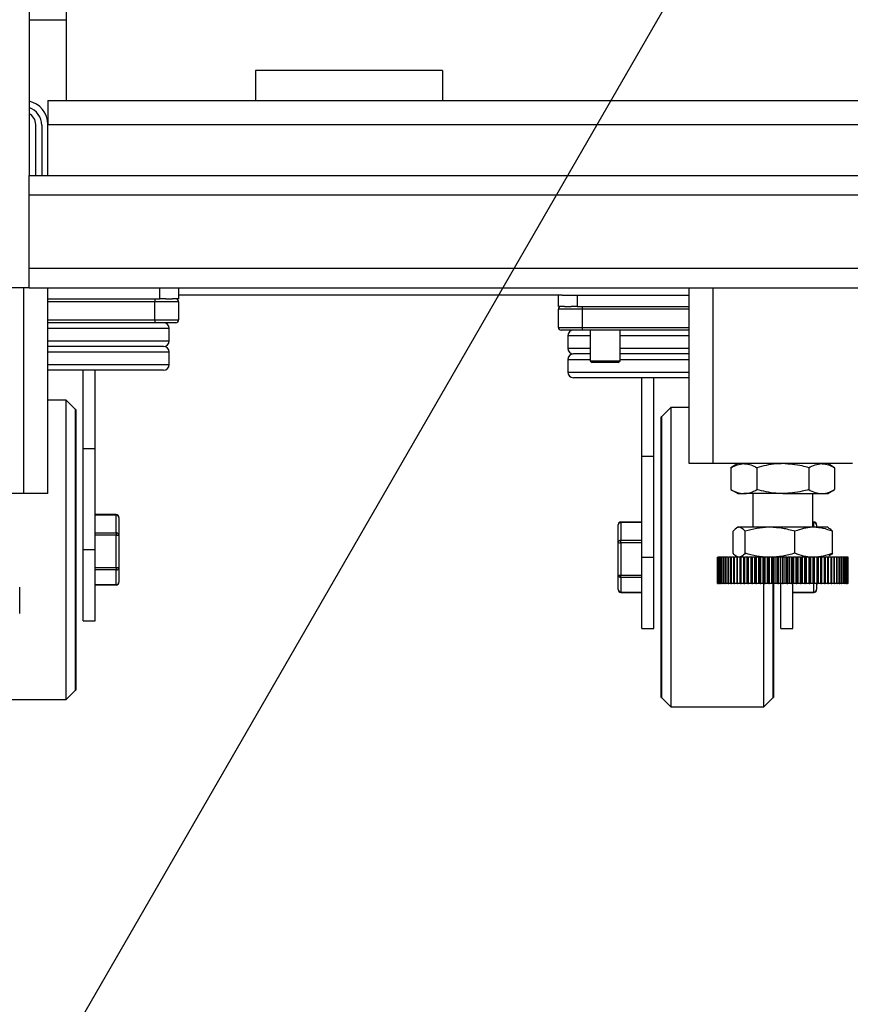
# Model space of a CAD drawing. Units: millimetres. Extents: x -2864 to -2316, y -4996 to -4596.
# Drawn here: x -2808 to -2793, y -4895 to -4878 of the extents above; entities that cross this region are included whole.
import ezdxf

# ---------------------------------------------------------------- set-up
doc = ezdxf.new("R2010")
doc.units = ezdxf.units.MM
doc.layers.add('BORDER', color=7, linetype='Continuous')
doc.styles.add('SLDTEXTSTYLE2', font='TXT', dxfattribs={"width": 0.75})
doc.dimstyles.new('SLDDIMSTYLE2', dxfattribs={"dimtxt": 3.5, "dimasz": 3.302, "dimexe": 0, "dimexo": 0.0625, "dimgap": 0.875, "dimtad": 0, "dimtih": 1, "dimtoh": 1, "dimlfac": 15, "dimrnd": 1e-09, "dimzin": 12, "dimdsep": 46, "dimtxsty": 'SLDTEXTSTYLE2', "dimsah": 1, "dimcen": 0, "dimadec": 0, "dimazin": 3, "dimtfac": 1, "dimtmove": 0, "dimatfit": 3, "dimfxl": 1, "dimfrac": 2, "dimtolj": 1, "dimtzin": 12, "dimarcsym": 0})

# ---------------------------------------------------------------- blocks, each defined once
blk = doc.blocks.new('*D139')
at = {"layer": 'BORDER', "color": 0, "lineweight": -2, "transparency": 16777216}
for p, q in [((-2806.95, -4895.901), (-2786.55, -4860.567)), ((-2812.949, -4895.901), (-2806.95, -4895.901))]:
    blk.add_line(p, q, dxfattribs=at)
at = {"layer": 'BORDER', "color": 0, "transparency": 16777216}
blk.add_solid([(-2787.027, -4860.292), (-2786.074, -4860.842), (-2784.899, -4857.708)], dxfattribs=at)
at = {"layer": 'Defpoints', "color": 0, "transparency": 16777216}
for p in [(-2784.899, -4857.708), (-2789.066, -4864.924)]:
    blk.add_point(p, dxfattribs=at)
at = {"layer": 'BORDER', "color": 0, "transparency": 16777216, "insert": (-2852.761, -4890.651), "char_height": 3.5, "attachment_point": 1, "style": 'SLDTEXTSTYLE2'}
blk.add_mtext('\\A1;DN50PN16 DIN2633\\Pgas connection', dxfattribs=at)

msp = doc.modelspace()

# ---------------------------------------------------------------- linework, layer by layer
at = {"color": 7, "linetype": 'Continuous', "lineweight": 25}
for p, q in [((-2807.6495, -4870.81766), (-2807.6495, -4880.4827)), ((-2806.98283, -4879.14936), (-2806.98283, -4870.81755)), ((-2800.28283, -4878.61603), (-2803.61616, -4878.61603)), ((-2803.61616, -4878.61603), (-2803.61616, -4879.14936)), ((-2800.28283, -4878.61603), (-2800.28283, -4879.14936)), ((-2807.31616, -4879.14936), (-2807.31616, -4879.57603)), ((-2807.31616, -4879.14936), (-2774.98283, -4879.14936)), ((-2807.5295, -4880.4827), (-2807.5295, -4879.57603)), ((-2807.42283, -4879.58936), (-2807.42283, -4880.4827)), ((-2807.31616, -4880.4827), (-2807.31616, -4879.57603)), ((-2807.31616, -4879.57603), (-2774.98283, -4879.57603)), ((-2807.6495, -4880.4827), (-2773.6495, -4880.4827)), ((-2807.6495, -4880.82936), (-2807.6495, -4880.4827)), ((-2807.6495, -4882.13603), (-2807.6495, -4880.82936)), ((-2807.6495, -4880.82936), (-2773.6495, -4880.82936)), ((-2807.6495, -4882.13603), (-2773.6495, -4882.13603)), ((-2807.6495, -4882.4827), (-2807.6495, -4882.13603)), ((-2807.6495, -4882.4827), (-2807.99616, -4882.4827)), ((-2807.74283, -4886.14936), (-2807.74283, -4882.4827)), ((-2807.6495, -4882.4827), (-2773.6495, -4882.4827)), ((-2807.31616, -4886.14936), (-2807.31616, -4882.4827)), ((-2805.31616, -4882.6827), (-2805.31616, -4882.4827)), ((-2804.98283, -4882.4827), (-2804.98283, -4882.6827)), ((-2795.88283, -4885.61603), (-2795.88283, -4882.4827)), ((-2807.31616, -4882.6827), (-2805.31616, -4882.6827)), ((-2805.40616, -4882.6827), (-2805.40616, -4882.7335)), ((-2804.98283, -4882.7335), (-2805.40616, -4882.7335)), ((-2805.40616, -4883.05523), (-2805.40616, -4882.7335)), ((-2805.20877, -4882.6827), (-2805.31616, -4882.6827)), ((-2805.20877, -4882.6827), (-2805.09023, -4882.6827)), ((-2804.98283, -4882.6827), (-2805.09023, -4882.6827)), ((-2798.1495, -4882.61603), (-2804.98283, -4882.61603)), ((-2804.98283, -4882.7335), (-2804.98283, -4883.05523)), ((-2798.21616, -4882.81603), (-2798.21616, -4882.61603)), ((-2798.1495, -4882.61603), (-2797.88283, -4882.61603)), ((-2797.88283, -4882.61603), (-2797.88283, -4882.81603)), ((-2797.88283, -4882.61603), (-2795.88283, -4882.61603)), ((-2798.10877, -4882.81603), (-2798.21616, -4882.81603)), ((-2797.79283, -4882.86683), (-2798.21616, -4882.86683)), ((-2798.21616, -4883.18856), (-2798.21616, -4882.86683)), ((-2798.10877, -4882.81603), (-2797.99023, -4882.81603)), ((-2797.88283, -4882.81603), (-2797.99023, -4882.81603)), ((-2797.88283, -4882.81603), (-2795.88283, -4882.81603)), ((-2797.79283, -4882.81603), (-2797.79283, -4882.86683)), ((-2797.79283, -4882.86683), (-2797.79283, -4883.18856)), ((-2805.40616, -4883.10603), (-2807.31616, -4883.10603)), ((-2805.40616, -4883.05523), (-2804.98283, -4883.05523)), ((-2805.40616, -4883.05523), (-2805.40616, -4883.10603)), ((-2805.03363, -4883.10603), (-2805.40616, -4883.10603)), ((-2805.1495, -4883.42776), (-2805.1495, -4883.20763)), ((-2798.21616, -4883.18856), (-2797.79283, -4883.18856)), ((-2797.79283, -4883.23936), (-2798.16536, -4883.23936)), ((-2797.79283, -4883.18856), (-2797.79283, -4883.23936)), ((-2795.88283, -4883.23936), (-2797.79283, -4883.23936)), ((-2797.6495, -4883.23936), (-2797.6495, -4883.7827)), ((-2797.11616, -4883.7827), (-2797.11616, -4883.23936)), ((-2798.0495, -4883.34096), (-2798.0495, -4883.5611)), ((-2805.2511, -4883.52936), (-2807.31616, -4883.52936)), ((-2805.1495, -4883.8511), (-2805.1495, -4883.63096)), ((-2798.0495, -4883.7643), (-2798.0495, -4883.98443)), ((-2797.6495, -4883.6627), (-2797.9479, -4883.6627)), ((-2797.6495, -4883.7827), (-2797.61616, -4883.81603)), ((-2797.6495, -4883.7827), (-2797.11616, -4883.7827)), ((-2797.1495, -4883.81603), (-2797.61616, -4883.81603)), ((-2797.1495, -4883.81603), (-2797.11616, -4883.7827)), ((-2795.88283, -4883.6627), (-2797.11616, -4883.6627)), ((-2805.2511, -4883.9527), (-2807.31616, -4883.9527)), ((-2806.68283, -4885.34936), (-2806.68283, -4883.9527)), ((-2806.47116, -4885.34936), (-2806.47116, -4883.9527)), ((-2795.88283, -4884.08603), (-2797.9479, -4884.08603)), ((-2796.72783, -4885.4827), (-2796.72783, -4884.08603)), ((-2796.51616, -4885.4827), (-2796.51616, -4884.08603)), ((-2806.9855, -4884.4827), (-2807.31616, -4884.4827)), ((-2806.81883, -4884.64936), (-2806.9855, -4884.4827)), ((-2806.9855, -4889.81603), (-2806.9855, -4884.4827)), ((-2806.81616, -4884.64936), (-2806.81883, -4884.64936)), ((-2806.81883, -4889.64936), (-2806.81883, -4884.64936)), ((-2806.81616, -4884.64936), (-2806.81616, -4889.64936)), ((-2796.2135, -4884.61603), (-2796.38016, -4884.7827)), ((-2795.88283, -4884.61603), (-2796.2135, -4884.61603)), ((-2796.2135, -4884.61603), (-2796.2135, -4889.94936)), ((-2796.38016, -4884.7827), (-2796.38283, -4884.7827)), ((-2796.38283, -4889.7827), (-2796.38283, -4884.7827)), ((-2796.38016, -4884.7827), (-2796.38016, -4889.7827)), ((-2806.47116, -4885.34936), (-2806.68283, -4885.34936)), ((-2806.68283, -4887.14936), (-2806.68283, -4885.34936)), ((-2806.47116, -4887.14936), (-2806.47116, -4885.34936)), ((-2796.72783, -4887.2827), (-2796.72783, -4885.4827)), ((-2796.72783, -4885.4827), (-2796.51616, -4885.4827)), ((-2796.51616, -4887.2827), (-2796.51616, -4885.4827)), ((-2795.45616, -4885.61603), (-2795.88283, -4885.61603)), ((-2792.97616, -4885.61603), (-2795.45616, -4885.61603)), ((-2795.01616, -4885.61603), (-2795.13992, -4885.68748)), ((-2795.13992, -4885.68748), (-2795.13992, -4886.07791)), ((-2794.67804, -4885.68748), (-2794.67804, -4886.07791)), ((-2793.75428, -4885.68748), (-2793.75428, -4886.07791)), ((-2793.2924, -4885.68748), (-2793.41616, -4885.61603)), ((-2793.2924, -4885.68748), (-2793.2924, -4886.07791)), ((-2795.13992, -4886.07791), (-2795.01616, -4886.14936)), ((-2793.41616, -4886.14936), (-2793.2924, -4886.07791)), ((-2807.74283, -4886.14936), (-2810.22283, -4886.14936)), ((-2807.31616, -4886.14936), (-2807.74283, -4886.14936)), ((-2795.01616, -4886.14936), (-2794.90898, -4886.14936)), ((-2794.21616, -4886.14936), (-2794.90898, -4886.14936)), ((-2794.7495, -4886.14936), (-2794.7495, -4886.74936)), ((-2794.21616, -4886.14936), (-2793.52334, -4886.14936)), ((-2793.68283, -4886.74936), (-2793.68283, -4886.14936)), ((-2793.52334, -4886.14936), (-2793.41616, -4886.14936)), ((-2806.09863, -4886.52307), (-2806.47116, -4886.52307)), ((-2806.09863, -4886.53133), (-2806.47116, -4886.53133)), ((-2806.09863, -4886.84622), (-2806.09863, -4886.53133)), ((-2806.04783, -4886.57387), (-2806.04783, -4886.88877)), ((-2797.15116, -4887.02211), (-2797.15116, -4886.70721)), ((-2796.72783, -4886.65641), (-2797.10036, -4886.65641)), ((-2797.10036, -4886.66466), (-2797.10036, -4886.97956)), ((-2796.72783, -4886.66466), (-2797.10036, -4886.66466)), ((-2795.01616, -4886.74936), (-2795.03875, -4886.7624)), ((-2794.9942, -4886.74936), (-2795.01616, -4886.74936)), ((-2794.44394, -4886.74936), (-2794.9942, -4886.74936)), ((-2793.66591, -4886.74936), (-2794.44394, -4886.74936)), ((-2793.6653, -4886.65641), (-2793.68283, -4886.65641)), ((-2793.41616, -4886.74936), (-2793.66591, -4886.74936)), ((-2793.6145, -4886.70721), (-2793.6145, -4886.74936)), ((-2793.39358, -4886.7624), (-2793.41616, -4886.74936)), ((-2806.47116, -4886.84622), (-2806.09863, -4886.84622)), ((-2806.09863, -4886.89154), (-2806.47116, -4886.89154)), ((-2806.09863, -4886.84622), (-2806.09863, -4886.89154)), ((-2806.09863, -4887.46702), (-2806.09863, -4886.89154)), ((-2806.04783, -4886.88877), (-2806.04783, -4887.46426)), ((-2797.10036, -4887.02487), (-2797.10036, -4886.97956)), ((-2797.10036, -4886.97956), (-2796.72783, -4886.97956)), ((-2795.10169, -4887.21124), (-2795.10169, -4886.82082)), ((-2794.88671, -4887.21124), (-2794.88671, -4886.82082)), ((-2794.00118, -4887.21124), (-2794.00118, -4886.82082)), ((-2793.33064, -4887.21124), (-2793.33064, -4886.82082)), ((-2806.47116, -4887.14936), (-2806.68283, -4887.14936)), ((-2806.68283, -4888.41603), (-2806.68283, -4887.14936)), ((-2806.47116, -4888.41603), (-2806.47116, -4887.14936)), ((-2797.15116, -4887.59759), (-2797.15116, -4887.02211)), ((-2796.72783, -4887.02487), (-2797.10036, -4887.02487)), ((-2797.10036, -4887.02487), (-2797.10036, -4887.60036)), ((-2796.72783, -4887.2827), (-2796.51616, -4887.2827)), ((-2796.72783, -4888.54936), (-2796.72783, -4887.2827)), ((-2796.51616, -4888.54936), (-2796.51616, -4887.2827)), ((-2795.38235, -4887.74936), (-2795.38235, -4887.2827)), ((-2795.38235, -4887.2827), (-2795.38184, -4887.2827)), ((-2795.38184, -4887.74936), (-2795.38184, -4887.2827)), ((-2795.37719, -4887.2827), (-2795.38184, -4887.2827)), ((-2795.37719, -4887.74936), (-2795.37719, -4887.2827)), ((-2795.37719, -4887.2827), (-2795.37564, -4887.2827)), ((-2795.37564, -4887.74936), (-2795.37564, -4887.2827)), ((-2795.36637, -4887.2827), (-2795.37564, -4887.2827)), ((-2795.36637, -4887.74936), (-2795.36637, -4887.2827)), ((-2795.36637, -4887.2827), (-2795.3638, -4887.2827)), ((-2795.3638, -4887.74936), (-2795.3638, -4887.2827)), ((-2795.34994, -4887.2827), (-2795.3638, -4887.2827)), ((-2795.34994, -4887.74936), (-2795.34994, -4887.2827)), ((-2795.34994, -4887.2827), (-2795.34637, -4887.2827)), ((-2795.34637, -4887.74936), (-2795.34637, -4887.2827)), ((-2795.32799, -4887.2827), (-2795.34637, -4887.2827)), ((-2795.32799, -4887.74936), (-2795.32799, -4887.2827)), ((-2795.32799, -4887.2827), (-2795.32342, -4887.2827)), ((-2795.32342, -4887.74936), (-2795.32342, -4887.2827)), ((-2795.30062, -4887.2827), (-2795.32342, -4887.2827)), ((-2795.30062, -4887.74936), (-2795.30062, -4887.2827)), ((-2795.30062, -4887.2827), (-2795.29509, -4887.2827)), ((-2795.29509, -4887.74936), (-2795.29509, -4887.2827)), ((-2795.26797, -4887.2827), (-2795.29509, -4887.2827)), ((-2795.26797, -4887.74936), (-2795.26797, -4887.2827)), ((-2795.26797, -4887.2827), (-2795.2615, -4887.2827)), ((-2795.2615, -4887.74936), (-2795.2615, -4887.2827)), ((-2795.2302, -4887.2827), (-2795.2615, -4887.2827)), ((-2795.2302, -4887.74936), (-2795.2302, -4887.2827)), ((-2795.2302, -4887.2827), (-2795.22281, -4887.2827)), ((-2795.22281, -4887.74936), (-2795.22281, -4887.2827)), ((-2795.18749, -4887.2827), (-2795.22281, -4887.2827)), ((-2795.18749, -4887.74936), (-2795.18749, -4887.2827)), ((-2795.18749, -4887.2827), (-2795.17923, -4887.2827)), ((-2795.17923, -4887.74936), (-2795.17923, -4887.2827)), ((-2795.14004, -4887.2827), (-2795.17923, -4887.2827)), ((-2795.14004, -4887.74936), (-2795.14004, -4887.2827)), ((-2795.14004, -4887.2827), (-2795.13094, -4887.2827)), ((-2795.13094, -4887.74936), (-2795.13094, -4887.2827)), ((-2795.08809, -4887.2827), (-2795.13094, -4887.2827)), ((-2795.08809, -4887.74936), (-2795.08809, -4887.2827)), ((-2795.08809, -4887.2827), (-2795.07821, -4887.2827)), ((-2795.07821, -4887.74936), (-2795.07821, -4887.2827)), ((-2795.0319, -4887.2827), (-2795.07821, -4887.2827)), ((-2795.03875, -4887.26966), (-2795.01616, -4887.2827)), ((-2795.0319, -4887.74936), (-2795.0319, -4887.2827)), ((-2795.0319, -4887.2827), (-2795.02127, -4887.2827)), ((-2795.02127, -4887.74936), (-2795.02127, -4887.2827)), ((-2794.97419, -4887.2827), (-2795.02127, -4887.2827)), ((-2794.97419, -4887.74936), (-2794.97419, -4887.2827)), ((-2794.97173, -4887.2827), (-2794.97419, -4887.2827)), ((-2794.97173, -4887.74936), (-2794.97173, -4887.2827)), ((-2794.97173, -4887.2827), (-2794.96041, -4887.2827)), ((-2794.96041, -4887.74936), (-2794.96041, -4887.2827)), ((-2794.91362, -4887.2827), (-2794.96041, -4887.2827)), ((-2794.91362, -4887.74936), (-2794.91362, -4887.2827)), ((-2794.90788, -4887.2827), (-2794.91362, -4887.2827)), ((-2794.90788, -4887.74936), (-2794.90788, -4887.2827)), ((-2794.90788, -4887.2827), (-2794.89592, -4887.2827)), ((-2794.89592, -4887.74936), (-2794.89592, -4887.2827)), ((-2794.84965, -4887.2827), (-2794.89592, -4887.2827)), ((-2794.84965, -4887.74936), (-2794.84965, -4887.2827)), ((-2794.84065, -4887.2827), (-2794.84965, -4887.2827)), ((-2794.84065, -4887.74936), (-2794.84065, -4887.2827)), ((-2794.84065, -4887.2827), (-2794.82813, -4887.2827)), ((-2794.82813, -4887.74936), (-2794.82813, -4887.2827)), ((-2794.78259, -4887.2827), (-2794.82813, -4887.2827)), ((-2794.78259, -4887.74936), (-2794.78259, -4887.2827)), ((-2794.77039, -4887.2827), (-2794.78259, -4887.2827)), ((-2794.77039, -4887.74936), (-2794.77039, -4887.2827)), ((-2794.77039, -4887.2827), (-2794.75735, -4887.2827)), ((-2794.75735, -4887.74936), (-2794.75735, -4887.2827)), ((-2794.71278, -4887.2827), (-2794.75735, -4887.2827)), ((-2794.71278, -4887.74936), (-2794.71278, -4887.2827)), ((-2794.69743, -4887.2827), (-2794.71278, -4887.2827)), ((-2794.69743, -4887.74936), (-2794.69743, -4887.2827)), ((-2794.69743, -4887.2827), (-2794.68393, -4887.2827)), ((-2794.68393, -4887.74936), (-2794.68393, -4887.2827)), ((-2794.64054, -4887.2827), (-2794.68393, -4887.2827)), ((-2794.64054, -4887.74936), (-2794.64054, -4887.2827)), ((-2794.62212, -4887.2827), (-2794.64054, -4887.2827)), ((-2794.62212, -4887.74936), (-2794.62212, -4887.2827)), ((-2794.62212, -4887.2827), (-2794.60824, -4887.2827)), ((-2794.60824, -4887.74936), (-2794.60824, -4887.2827)), ((-2794.56624, -4887.2827), (-2794.60824, -4887.2827)), ((-2794.56624, -4887.74936), (-2794.56624, -4887.2827)), ((-2794.54484, -4887.2827), (-2794.56624, -4887.2827)), ((-2794.54484, -4887.74936), (-2794.54484, -4887.2827)), ((-2794.54484, -4887.2827), (-2794.53063, -4887.2827)), ((-2794.53063, -4887.74936), (-2794.53063, -4887.2827)), ((-2794.49023, -4887.2827), (-2794.53063, -4887.2827)), ((-2794.49023, -4887.74936), (-2794.49023, -4887.2827)), ((-2794.46595, -4887.2827), (-2794.49023, -4887.2827)), ((-2794.46595, -4887.74936), (-2794.46595, -4887.2827)), ((-2794.46595, -4887.2827), (-2794.4515, -4887.2827)), ((-2794.4515, -4887.74936), (-2794.4515, -4887.2827)), ((-2794.41288, -4887.2827), (-2794.4515, -4887.2827)), ((-2794.41288, -4887.74936), (-2794.41288, -4887.2827)), ((-2794.38584, -4887.2827), (-2794.41288, -4887.2827)), ((-2794.38584, -4887.74936), (-2794.38584, -4887.2827)), ((-2794.38584, -4887.2827), (-2794.37121, -4887.2827)), ((-2794.37121, -4887.74936), (-2794.37121, -4887.2827)), ((-2794.33458, -4887.2827), (-2794.37121, -4887.2827)), ((-2794.33458, -4887.74936), (-2794.33458, -4887.2827)), ((-2794.30491, -4887.2827), (-2794.33458, -4887.2827)), ((-2794.30491, -4887.74936), (-2794.30491, -4887.2827)), ((-2794.30491, -4887.2827), (-2794.29018, -4887.2827)), ((-2794.29018, -4887.74936), (-2794.29018, -4887.2827)), ((-2794.2557, -4887.2827), (-2794.29018, -4887.2827)), ((-2794.2557, -4887.74936), (-2794.2557, -4887.2827)), ((-2794.22355, -4887.2827), (-2794.2557, -4887.2827)), ((-2794.22355, -4887.74936), (-2794.22355, -4887.2827)), ((-2794.22355, -4887.2827), (-2794.20878, -4887.2827)), ((-2794.20878, -4887.74936), (-2794.20878, -4887.2827)), ((-2794.17663, -4887.2827), (-2794.20878, -4887.2827)), ((-2794.17663, -4887.74936), (-2794.17663, -4887.2827)), ((-2794.14215, -4887.2827), (-2794.17663, -4887.2827)), ((-2794.14215, -4887.74936), (-2794.14215, -4887.2827)), ((-2794.14215, -4887.2827), (-2794.12741, -4887.2827)), ((-2794.12741, -4887.74936), (-2794.12741, -4887.2827)), ((-2794.09775, -4887.2827), (-2794.12741, -4887.2827)), ((-2794.09775, -4887.74936), (-2794.09775, -4887.2827)), ((-2794.06111, -4887.2827), (-2794.09775, -4887.2827)), ((-2794.06111, -4887.74936), (-2794.06111, -4887.2827)), ((-2794.06111, -4887.2827), (-2794.04648, -4887.2827)), ((-2794.04648, -4887.74936), (-2794.04648, -4887.2827)), ((-2794.01945, -4887.2827), (-2794.04648, -4887.2827)), ((-2794.01945, -4887.74936), (-2794.01945, -4887.2827)), ((-2793.98083, -4887.2827), (-2794.01945, -4887.2827)), ((-2793.98083, -4887.74936), (-2793.98083, -4887.2827)), ((-2793.98083, -4887.2827), (-2793.96638, -4887.2827)), ((-2793.96638, -4887.74936), (-2793.96638, -4887.2827)), ((-2793.9421, -4887.2827), (-2793.96638, -4887.2827)), ((-2793.9421, -4887.74936), (-2793.9421, -4887.2827)), ((-2793.90169, -4887.2827), (-2793.9421, -4887.2827)), ((-2793.90169, -4887.74936), (-2793.90169, -4887.2827)), ((-2793.90169, -4887.2827), (-2793.88749, -4887.2827)), ((-2793.88749, -4887.74936), (-2793.88749, -4887.2827)), ((-2793.86609, -4887.2827), (-2793.88749, -4887.2827)), ((-2793.86609, -4887.74936), (-2793.86609, -4887.2827)), ((-2793.82409, -4887.2827), (-2793.86609, -4887.2827)), ((-2793.82409, -4887.74936), (-2793.82409, -4887.2827)), ((-2793.82409, -4887.2827), (-2793.81021, -4887.2827)), ((-2793.81021, -4887.74936), (-2793.81021, -4887.2827)), ((-2793.79179, -4887.2827), (-2793.81021, -4887.2827)), ((-2793.79179, -4887.74936), (-2793.79179, -4887.2827)), ((-2793.7484, -4887.2827), (-2793.79179, -4887.2827)), ((-2793.7484, -4887.74936), (-2793.7484, -4887.2827)), ((-2793.7484, -4887.2827), (-2793.7349, -4887.2827)), ((-2793.7349, -4887.74936), (-2793.7349, -4887.2827)), ((-2793.71955, -4887.2827), (-2793.7349, -4887.2827)), ((-2793.71955, -4887.74936), (-2793.71955, -4887.2827)), ((-2793.67498, -4887.2827), (-2793.71955, -4887.2827)), ((-2793.67498, -4887.74936), (-2793.67498, -4887.2827)), ((-2793.67498, -4887.2827), (-2793.66194, -4887.2827)), ((-2793.66194, -4887.74936), (-2793.66194, -4887.2827)), ((-2793.64974, -4887.2827), (-2793.66194, -4887.2827)), ((-2793.64974, -4887.74936), (-2793.64974, -4887.2827)), ((-2793.6042, -4887.2827), (-2793.64974, -4887.2827)), ((-2793.6042, -4887.74936), (-2793.6042, -4887.2827)), ((-2793.6042, -4887.2827), (-2793.59167, -4887.2827)), ((-2793.59167, -4887.74936), (-2793.59167, -4887.2827)), ((-2793.58268, -4887.2827), (-2793.59167, -4887.2827)), ((-2793.58268, -4887.74936), (-2793.58268, -4887.2827)), ((-2793.5364, -4887.2827), (-2793.58268, -4887.2827)), ((-2793.5364, -4887.74936), (-2793.5364, -4887.2827)), ((-2793.5364, -4887.2827), (-2793.52445, -4887.2827)), ((-2793.52445, -4887.74936), (-2793.52445, -4887.2827)), ((-2793.51871, -4887.2827), (-2793.52445, -4887.2827)), ((-2793.51871, -4887.74936), (-2793.51871, -4887.2827)), ((-2793.47192, -4887.2827), (-2793.51871, -4887.2827)), ((-2793.47192, -4887.74936), (-2793.47192, -4887.2827)), ((-2793.47192, -4887.2827), (-2793.4606, -4887.2827)), ((-2793.4606, -4887.74936), (-2793.4606, -4887.2827)), ((-2793.45814, -4887.2827), (-2793.4606, -4887.2827)), ((-2793.45814, -4887.74936), (-2793.45814, -4887.2827)), ((-2793.41106, -4887.2827), (-2793.45814, -4887.2827)), ((-2793.41616, -4887.2827), (-2793.39358, -4887.26966)), ((-2793.41106, -4887.74936), (-2793.41106, -4887.2827)), ((-2793.41106, -4887.2827), (-2793.40043, -4887.2827)), ((-2793.40043, -4887.74936), (-2793.40043, -4887.2827)), ((-2793.35412, -4887.2827), (-2793.40043, -4887.2827)), ((-2793.35412, -4887.74936), (-2793.35412, -4887.2827)), ((-2793.35412, -4887.2827), (-2793.34424, -4887.2827)), ((-2793.34424, -4887.74936), (-2793.34424, -4887.2827)), ((-2793.30138, -4887.2827), (-2793.34424, -4887.2827)), ((-2793.30138, -4887.74936), (-2793.30138, -4887.2827)), ((-2793.30138, -4887.2827), (-2793.29229, -4887.2827)), ((-2793.29229, -4887.74936), (-2793.29229, -4887.2827)), ((-2793.2531, -4887.2827), (-2793.29229, -4887.2827)), ((-2793.2531, -4887.74936), (-2793.2531, -4887.2827)), ((-2793.2531, -4887.2827), (-2793.24484, -4887.2827)), ((-2793.24484, -4887.74936), (-2793.24484, -4887.2827)), ((-2793.20951, -4887.2827), (-2793.24484, -4887.2827)), ((-2793.20951, -4887.74936), (-2793.20951, -4887.2827)), ((-2793.20951, -4887.2827), (-2793.20213, -4887.2827)), ((-2793.20213, -4887.74936), (-2793.20213, -4887.2827)), ((-2793.17083, -4887.2827), (-2793.20213, -4887.2827)), ((-2793.17083, -4887.74936), (-2793.17083, -4887.2827)), ((-2793.17083, -4887.2827), (-2793.16435, -4887.2827)), ((-2793.16435, -4887.74936), (-2793.16435, -4887.2827)), ((-2793.13724, -4887.2827), (-2793.16435, -4887.2827)), ((-2793.13724, -4887.74936), (-2793.13724, -4887.2827)), ((-2793.13724, -4887.2827), (-2793.1317, -4887.2827)), ((-2793.1317, -4887.74936), (-2793.1317, -4887.2827)), ((-2793.1089, -4887.2827), (-2793.1317, -4887.2827)), ((-2793.1089, -4887.74936), (-2793.1089, -4887.2827)), ((-2793.1089, -4887.2827), (-2793.10434, -4887.2827)), ((-2793.10434, -4887.74936), (-2793.10434, -4887.2827)), ((-2793.08596, -4887.2827), (-2793.10434, -4887.2827)), ((-2793.08596, -4887.74936), (-2793.08596, -4887.2827)), ((-2793.08596, -4887.2827), (-2793.08239, -4887.2827)), ((-2793.08239, -4887.74936), (-2793.08239, -4887.2827)), ((-2793.06853, -4887.2827), (-2793.08239, -4887.2827)), ((-2793.06853, -4887.74936), (-2793.06853, -4887.2827)), ((-2793.06853, -4887.2827), (-2793.06596, -4887.2827)), ((-2793.06596, -4887.74936), (-2793.06596, -4887.2827)), ((-2793.05668, -4887.2827), (-2793.06596, -4887.2827)), ((-2793.05668, -4887.74936), (-2793.05668, -4887.2827)), ((-2793.05668, -4887.2827), (-2793.05514, -4887.2827)), ((-2793.05514, -4887.74936), (-2793.05514, -4887.2827)), ((-2793.05049, -4887.2827), (-2793.05514, -4887.2827)), ((-2793.05049, -4887.74936), (-2793.05049, -4887.2827)), ((-2793.05049, -4887.2827), (-2793.04997, -4887.2827)), ((-2793.04997, -4887.74936), (-2793.04997, -4887.2827)), ((-2806.47116, -4887.46702), (-2806.09863, -4887.46702)), ((-2806.09863, -4887.50957), (-2806.47116, -4887.50957)), ((-2806.09863, -4887.46702), (-2806.09863, -4887.50957)), ((-2806.09863, -4887.77016), (-2806.09863, -4887.50957)), ((-2806.04783, -4887.46426), (-2806.04783, -4887.72485)), ((-2797.15116, -4887.85818), (-2797.15116, -4887.59759)), ((-2797.10036, -4887.60036), (-2796.72783, -4887.60036)), ((-2797.10036, -4887.6429), (-2797.10036, -4887.60036)), ((-2796.72783, -4887.6429), (-2797.10036, -4887.6429)), ((-2797.10036, -4887.6429), (-2797.10036, -4887.90349)), ((-2807.81616, -4888.2827), (-2807.81616, -4887.81603)), ((-2806.47116, -4887.77016), (-2806.09863, -4887.77016)), ((-2806.47116, -4887.77565), (-2806.09863, -4887.77565)), ((-2795.38235, -4887.74936), (-2795.38184, -4887.74936)), ((-2795.37719, -4887.74936), (-2795.38184, -4887.74936)), ((-2795.37719, -4887.74936), (-2795.37564, -4887.74936)), ((-2795.36637, -4887.74936), (-2795.37564, -4887.74936)), ((-2795.36637, -4887.74936), (-2795.3638, -4887.74936)), ((-2795.34994, -4887.74936), (-2795.3638, -4887.74936)), ((-2795.34994, -4887.74936), (-2795.34637, -4887.74936)), ((-2795.32799, -4887.74936), (-2795.34637, -4887.74936)), ((-2795.32799, -4887.74936), (-2795.32342, -4887.74936)), ((-2795.30062, -4887.74936), (-2795.32342, -4887.74936)), ((-2795.30062, -4887.74936), (-2795.29509, -4887.74936)), ((-2795.26797, -4887.74936), (-2795.29509, -4887.74936)), ((-2795.26797, -4887.74936), (-2795.2615, -4887.74936)), ((-2795.2302, -4887.74936), (-2795.2615, -4887.74936)), ((-2795.2302, -4887.74936), (-2795.22281, -4887.74936)), ((-2795.18749, -4887.74936), (-2795.22281, -4887.74936)), ((-2795.18749, -4887.74936), (-2795.17923, -4887.74936)), ((-2795.14004, -4887.74936), (-2795.17923, -4887.74936)), ((-2795.14004, -4887.74936), (-2795.13094, -4887.74936)), ((-2795.08809, -4887.74936), (-2795.13094, -4887.74936)), ((-2795.08809, -4887.74936), (-2795.07821, -4887.74936)), ((-2795.0319, -4887.74936), (-2795.07821, -4887.74936)), ((-2795.0319, -4887.74936), (-2795.02127, -4887.74936)), ((-2794.97419, -4887.74936), (-2795.02127, -4887.74936)), ((-2794.97173, -4887.74936), (-2794.97419, -4887.74936)), ((-2794.97173, -4887.74936), (-2794.96041, -4887.74936)), ((-2794.91362, -4887.74936), (-2794.96041, -4887.74936)), ((-2794.90788, -4887.74936), (-2794.91362, -4887.74936)), ((-2794.90788, -4887.74936), (-2794.89592, -4887.74936)), ((-2794.84965, -4887.74936), (-2794.89592, -4887.74936)), ((-2794.84065, -4887.74936), (-2794.84965, -4887.74936)), ((-2794.84065, -4887.74936), (-2794.82813, -4887.74936)), ((-2794.78259, -4887.74936), (-2794.82813, -4887.74936)), ((-2794.77039, -4887.74936), (-2794.78259, -4887.74936)), ((-2794.77039, -4887.74936), (-2794.75735, -4887.74936)), ((-2794.71278, -4887.74936), (-2794.75735, -4887.74936)), ((-2794.69743, -4887.74936), (-2794.71278, -4887.74936)), ((-2794.69743, -4887.74936), (-2794.68393, -4887.74936)), ((-2794.64054, -4887.74936), (-2794.68393, -4887.74936)), ((-2794.62212, -4887.74936), (-2794.64054, -4887.74936)), ((-2794.62212, -4887.74936), (-2794.60824, -4887.74936)), ((-2794.56624, -4887.74936), (-2794.60824, -4887.74936)), ((-2794.54484, -4887.74936), (-2794.56624, -4887.74936)), ((-2794.55216, -4889.94936), (-2794.55216, -4887.74936)), ((-2794.54484, -4887.74936), (-2794.53063, -4887.74936)), ((-2794.49023, -4887.74936), (-2794.53063, -4887.74936)), ((-2794.46595, -4887.74936), (-2794.49023, -4887.74936)), ((-2794.46595, -4887.74936), (-2794.4515, -4887.74936)), ((-2794.41288, -4887.74936), (-2794.4515, -4887.74936)), ((-2794.38584, -4887.74936), (-2794.41288, -4887.74936)), ((-2794.38584, -4887.74936), (-2794.37121, -4887.74936)), ((-2794.3855, -4889.7827), (-2794.3855, -4887.74936)), ((-2794.38283, -4887.74936), (-2794.38283, -4889.7827)), ((-2794.33458, -4887.74936), (-2794.37121, -4887.74936)), ((-2794.30491, -4887.74936), (-2794.33458, -4887.74936)), ((-2794.30491, -4887.74936), (-2794.29018, -4887.74936)), ((-2794.2557, -4887.74936), (-2794.29018, -4887.74936)), ((-2794.22355, -4887.74936), (-2794.2557, -4887.74936)), ((-2794.2495, -4888.54936), (-2794.2495, -4887.74936)), ((-2794.22355, -4887.74936), (-2794.20878, -4887.74936)), ((-2794.17663, -4887.74936), (-2794.20878, -4887.74936)), ((-2794.14215, -4887.74936), (-2794.17663, -4887.74936)), ((-2794.14215, -4887.74936), (-2794.12741, -4887.74936)), ((-2794.09775, -4887.74936), (-2794.12741, -4887.74936)), ((-2794.06111, -4887.74936), (-2794.09775, -4887.74936)), ((-2794.06111, -4887.74936), (-2794.04648, -4887.74936)), ((-2794.01945, -4887.74936), (-2794.04648, -4887.74936)), ((-2794.03783, -4888.54936), (-2794.03783, -4887.74936)), ((-2793.98083, -4887.74936), (-2794.01945, -4887.74936)), ((-2793.98083, -4887.74936), (-2793.96638, -4887.74936)), ((-2793.9421, -4887.74936), (-2793.96638, -4887.74936)), ((-2793.90169, -4887.74936), (-2793.9421, -4887.74936)), ((-2793.90169, -4887.74936), (-2793.88749, -4887.74936)), ((-2793.86609, -4887.74936), (-2793.88749, -4887.74936)), ((-2793.82409, -4887.74936), (-2793.86609, -4887.74936)), ((-2793.82409, -4887.74936), (-2793.81021, -4887.74936)), ((-2793.79179, -4887.74936), (-2793.81021, -4887.74936)), ((-2793.7484, -4887.74936), (-2793.79179, -4887.74936)), ((-2793.7484, -4887.74936), (-2793.7349, -4887.74936)), ((-2793.71955, -4887.74936), (-2793.7349, -4887.74936)), ((-2793.67498, -4887.74936), (-2793.71955, -4887.74936)), ((-2793.67498, -4887.74936), (-2793.66194, -4887.74936)), ((-2793.64974, -4887.74936), (-2793.66194, -4887.74936)), ((-2793.6042, -4887.74936), (-2793.64974, -4887.74936)), ((-2793.6145, -4887.74936), (-2793.6145, -4887.85818)), ((-2793.6042, -4887.74936), (-2793.59167, -4887.74936)), ((-2793.58268, -4887.74936), (-2793.59167, -4887.74936)), ((-2793.5364, -4887.74936), (-2793.58268, -4887.74936)), ((-2793.5364, -4887.74936), (-2793.52445, -4887.74936)), ((-2793.51871, -4887.74936), (-2793.52445, -4887.74936)), ((-2793.47192, -4887.74936), (-2793.51871, -4887.74936)), ((-2793.47192, -4887.74936), (-2793.4606, -4887.74936)), ((-2793.45814, -4887.74936), (-2793.4606, -4887.74936)), ((-2793.41106, -4887.74936), (-2793.45814, -4887.74936)), ((-2793.41106, -4887.74936), (-2793.40043, -4887.74936)), ((-2793.35412, -4887.74936), (-2793.40043, -4887.74936)), ((-2793.35412, -4887.74936), (-2793.34424, -4887.74936)), ((-2793.30138, -4887.74936), (-2793.34424, -4887.74936)), ((-2793.30138, -4887.74936), (-2793.29229, -4887.74936)), ((-2793.2531, -4887.74936), (-2793.29229, -4887.74936)), ((-2793.2531, -4887.74936), (-2793.24484, -4887.74936)), ((-2793.20951, -4887.74936), (-2793.24484, -4887.74936)), ((-2793.20951, -4887.74936), (-2793.20213, -4887.74936)), ((-2793.17083, -4887.74936), (-2793.20213, -4887.74936)), ((-2793.17083, -4887.74936), (-2793.16435, -4887.74936)), ((-2793.13724, -4887.74936), (-2793.16435, -4887.74936)), ((-2793.13724, -4887.74936), (-2793.1317, -4887.74936)), ((-2793.1089, -4887.74936), (-2793.1317, -4887.74936)), ((-2793.1089, -4887.74936), (-2793.10434, -4887.74936)), ((-2793.08596, -4887.74936), (-2793.10434, -4887.74936)), ((-2793.08596, -4887.74936), (-2793.08239, -4887.74936)), ((-2793.06853, -4887.74936), (-2793.08239, -4887.74936)), ((-2793.06853, -4887.74936), (-2793.06596, -4887.74936)), ((-2793.05668, -4887.74936), (-2793.06596, -4887.74936)), ((-2793.05668, -4887.74936), (-2793.05514, -4887.74936)), ((-2793.05049, -4887.74936), (-2793.05514, -4887.74936)), ((-2793.05049, -4887.74936), (-2793.04997, -4887.74936)), ((-2797.10036, -4887.90349), (-2796.72783, -4887.90349)), ((-2797.10036, -4887.90898), (-2796.72783, -4887.90898)), ((-2794.03783, -4887.90349), (-2793.6653, -4887.90349)), ((-2794.03783, -4887.90898), (-2793.6653, -4887.90898)), ((-2806.68283, -4888.41603), (-2806.47116, -4888.41603)), ((-2796.72783, -4888.54936), (-2796.51616, -4888.54936)), ((-2794.2495, -4888.54936), (-2794.03783, -4888.54936)), ((-2806.9855, -4889.81603), (-2806.81883, -4889.64936)), ((-2806.81883, -4889.64936), (-2806.81616, -4889.64936)), ((-2796.38283, -4889.7827), (-2796.38016, -4889.7827)), ((-2796.38016, -4889.7827), (-2796.2135, -4889.94936)), ((-2794.55216, -4889.94936), (-2794.3855, -4889.7827)), ((-2794.3855, -4889.7827), (-2794.38283, -4889.7827)), ((-2808.64683, -4889.81603), (-2806.9855, -4889.81603)), ((-2796.2135, -4889.94936), (-2794.55216, -4889.94936))]:
    msp.add_line(p, q, dxfattribs=at)
at = {"color": 8, "linetype": 'Continuous', "lineweight": 25}
for p, q in [((-2807.6495, -4877.70936), (-2806.98283, -4877.70936)), ((-2795.45616, -4885.61603), (-2795.45616, -4882.4827)), ((-2805.40616, -4882.7335), (-2807.31616, -4882.7335)), ((-2795.88283, -4882.86683), (-2797.79283, -4882.86683)), ((-2807.31616, -4883.05523), (-2805.40616, -4883.05523)), ((-2805.1495, -4883.20763), (-2807.31616, -4883.20763)), ((-2797.79283, -4883.18856), (-2795.88283, -4883.18856)), ((-2807.31616, -4883.42776), (-2805.1495, -4883.42776)), ((-2797.6495, -4883.34096), (-2798.0495, -4883.34096)), ((-2795.88283, -4883.34096), (-2797.11616, -4883.34096)), ((-2805.1495, -4883.63096), (-2807.31616, -4883.63096)), ((-2798.0495, -4883.5611), (-2797.6495, -4883.5611)), ((-2797.11616, -4883.5611), (-2795.88283, -4883.5611)), ((-2797.6495, -4883.7643), (-2798.0495, -4883.7643)), ((-2795.88283, -4883.7643), (-2797.11616, -4883.7643)), ((-2807.31616, -4883.8511), (-2805.1495, -4883.8511)), ((-2798.0495, -4883.98443), (-2795.88283, -4883.98443)), ((-2806.09863, -4886.52307), (-2806.09863, -4886.53133)), ((-2797.10036, -4886.66466), (-2797.10036, -4886.65641)), ((-2793.6653, -4886.66466), (-2793.68283, -4886.66466)), ((-2793.6653, -4886.65641), (-2793.6653, -4886.66466)), ((-2793.6653, -4886.74936), (-2793.6653, -4886.66466)), ((-2806.09863, -4887.77016), (-2806.09863, -4887.77565)), ((-2793.6653, -4887.90349), (-2793.6653, -4887.74936)), ((-2797.10036, -4887.90898), (-2797.10036, -4887.90349)), ((-2793.6653, -4887.90349), (-2793.6653, -4887.90898))]:
    msp.add_line(p, q, dxfattribs=at)
at = {"color": 7, "linetype": 'Continuous', "lineweight": 25}
for centre, radius, start, end in [((-2807.74283, -4879.57603), 0.42667, 0, 77.364375), ((-2807.75616, -4879.58936), 0.33333, 0, 71.337075), ((-2807.74283, -4879.57603), 0.21333, 0, 64.05552), ((-2805.03363, -4882.7335), 0.0508, 0, 90), ((-2798.16536, -4882.86683), 0.0508, 90, 180), ((-2805.2511, -4883.20763), 0.1016, 0, 90), ((-2805.03363, -4883.05523), 0.0508, 270, 0), ((-2798.16536, -4883.18856), 0.0508, 180, 270), ((-2797.9479, -4883.34096), 0.1016, 90, 180), ((-2805.2511, -4883.42776), 0.1016, 270, 0), ((-2805.2511, -4883.63096), 0.1016, 0, 90), ((-2797.9479, -4883.5611), 0.1016, 180, 270), ((-2797.9479, -4883.7643), 0.1016, 90, 180), ((-2805.2511, -4883.8511), 0.1016, 270, 0), ((-2797.9479, -4883.98443), 0.1016, 180, 270), ((-2806.09863, -4886.57387), 0.0508, 0, 90), ((-2806.09484, -4886.5784), 0.04723, 5.502503, 94.603931), ((-2797.10036, -4886.70721), 0.0508, 90, 180), ((-2797.10415, -4886.71173), 0.04723, 85.39671, 174.49972), ((-2793.6653, -4886.70721), 0.0508, 0, 90), ((-2793.66151, -4886.71173), 0.04723, 5.50028, 94.60329), ((-2806.09484, -4886.8933), 0.04723, 5.502058, 94.603717), ((-2806.08597, -4886.65595), 0.23593, 266.924187, 279.303662), ((-2797.10416, -4887.02663), 0.04723, 85.395483, 174.500289), ((-2797.11303, -4886.78941), 0.2358, 260.692991, 273.078917), ((-2806.08597, -4887.23144), 0.23593, 266.924187, 279.303662), ((-2806.09604, -4887.46135), 0.04829, 266.918813, 356.541999), ((-2797.11302, -4887.3648), 0.2359, 260.695734, 273.076173), ((-2797.10296, -4887.59468), 0.04829, 183.455574, 273.080764), ((-2806.09863, -4887.72485), 0.0508, 270, 0), ((-2806.09604, -4887.72194), 0.04829, 266.919382, 356.542054), ((-2797.10036, -4887.85818), 0.0508, 180, 270), ((-2797.10296, -4887.85527), 0.04829, 183.454979, 273.081359), ((-2793.6653, -4887.85818), 0.0508, 270, 0), ((-2793.6627, -4887.85527), 0.04829, 266.918641, 356.545021)]:
    msp.add_arc(centre, radius, start, end, dxfattribs=at)
for points, knots in [([(-2795.13992, -4885.68748), (-2795.10242, -4885.66751), (-2795.02672, -4885.6272), (-2794.94847, -4885.61978), (-2794.90898, -4885.61603)], [0, 0, 0, 0, 0.49546359, 1, 1, 1, 1]), ([(-2794.90898, -4885.61603), (-2794.90351, -4885.61611), (-2794.86206, -4885.61676), (-2794.78389, -4885.63237), (-2794.71354, -4885.669), (-2794.67804, -4885.68748)], [0, 0, 0, 0, 0.07010206, 0.53079202, 1, 1, 1, 1]), ([(-2794.21616, -4885.61603), (-2794.25816, -4885.61709), (-2794.4145, -4885.62104), (-2794.56672, -4885.65941), (-2794.67804, -4885.68748)], [0, 0, 0, 0, 0.268633866, 1, 1, 1, 1]), ([(-2793.75428, -4885.68748), (-2793.79306, -4885.6767), (-2793.94361, -4885.63481), (-2794.10003, -4885.62403), (-2794.21616, -4885.61603)], [0, 0, 0, 0, 0.25755241, 1, 1, 1, 1]), ([(-2793.75428, -4885.68748), (-2793.71678, -4885.66751), (-2793.64108, -4885.6272), (-2793.56283, -4885.61978), (-2793.52334, -4885.61603)], [0, 0, 0, 0, 0.49545842, 1, 1, 1, 1]), ([(-2793.52334, -4885.61603), (-2793.51787, -4885.61611), (-2793.47641, -4885.61676), (-2793.39826, -4885.63237), (-2793.3279, -4885.669), (-2793.2924, -4885.68748)], [0, 0, 0, 0, 0.07009052, 0.53078722, 1, 1, 1, 1]), ([(-2795.13992, -4886.07791), (-2795.10242, -4886.09788), (-2795.02672, -4886.13819), (-2794.94847, -4886.14561), (-2794.90898, -4886.14936)], [0, 0, 0, 0, 0.49546363, 1, 1, 1, 1]), ([(-2794.90898, -4886.14936), (-2794.90351, -4886.14928), (-2794.86206, -4886.14863), (-2794.78389, -4886.13302), (-2794.71354, -4886.09639), (-2794.67804, -4886.07791)], [0, 0, 0, 0, 0.07010204, 0.53079202, 1, 1, 1, 1]), ([(-2794.21616, -4886.14936), (-2794.25816, -4886.1483), (-2794.4145, -4886.14435), (-2794.56672, -4886.10598), (-2794.67804, -4886.07791)], [0, 0, 0, 0, 0.268633921, 1, 1, 1, 1]), ([(-2793.75428, -4886.07791), (-2793.79306, -4886.0887), (-2793.94361, -4886.13058), (-2794.10003, -4886.14136), (-2794.21616, -4886.14936)], [0, 0, 0, 0, 0.25755244, 1, 1, 1, 1]), ([(-2793.75428, -4886.07791), (-2793.71678, -4886.09788), (-2793.64108, -4886.13819), (-2793.56283, -4886.14562), (-2793.52334, -4886.14936)], [0, 0, 0, 0, 0.495458467, 1, 1, 1, 1]), ([(-2793.52334, -4886.14936), (-2793.51787, -4886.14928), (-2793.47641, -4886.14863), (-2793.39826, -4886.13302), (-2793.3279, -4886.09639), (-2793.2924, -4886.07791)], [0, 0, 0, 0, 0.0700905, 0.53078722, 1, 1, 1, 1]), ([(-2794.9942, -4886.74936), (-2795.00397, -4886.75042), (-2795.04036, -4886.75437), (-2795.07578, -4886.79275), (-2795.10169, -4886.82082)], [0, 0, 0, 0, 0.268635697, 1, 1, 1, 1]), ([(-2794.88671, -4886.82082), (-2794.89573, -4886.81003), (-2794.93077, -4886.76815), (-2794.96717, -4886.75737), (-2794.9942, -4886.74936)], [0, 0, 0, 0, 0.25755187, 1, 1, 1, 1]), ([(-2794.44394, -4886.74936), (-2794.45444, -4886.74945), (-2794.53392, -4886.75009), (-2794.68376, -4886.7657), (-2794.81865, -4886.80233), (-2794.88671, -4886.82082)], [0, 0, 0, 0, 0.07009797, 0.53079122, 1, 1, 1, 1]), ([(-2794.00118, -4886.82082), (-2794.07309, -4886.80084), (-2794.21822, -4886.76054), (-2794.36825, -4886.75311), (-2794.44394, -4886.74936)], [0, 0, 0, 0, 0.49545662, 1, 1, 1, 1]), ([(-2793.66591, -4886.74936), (-2793.67386, -4886.74945), (-2793.73404, -4886.75009), (-2793.8475, -4886.7657), (-2793.94964, -4886.80233), (-2794.00118, -4886.82082)], [0, 0, 0, 0, 0.07009669, 0.53079415, 1, 1, 1, 1]), ([(-2793.33064, -4886.82082), (-2793.38509, -4886.80084), (-2793.49499, -4886.76054), (-2793.60859, -4886.75311), (-2793.66591, -4886.74936)], [0, 0, 0, 0, 0.49545068, 1, 1, 1, 1]), ([(-2793.33064, -4886.82082), (-2793.33964, -4886.80955), (-2793.36032, -4886.78369), (-2793.38181, -4886.77622), (-2793.39395, -4886.772)], [0, 0, 0, 0, 0.43532831, 1, 1, 1, 1]), ([(-2794.9942, -4887.2827), (-2795.00397, -4887.28164), (-2795.04036, -4887.27769), (-2795.07578, -4887.23931), (-2795.10169, -4887.21124)], [0, 0, 0, 0, 0.26863564, 1, 1, 1, 1]), ([(-2794.88671, -4887.21124), (-2794.89573, -4887.22203), (-2794.93077, -4887.26391), (-2794.96717, -4887.27469), (-2794.9942, -4887.2827)], [0, 0, 0, 0, 0.25755183, 1, 1, 1, 1]), ([(-2794.44394, -4887.2827), (-2794.45444, -4887.28261), (-2794.53392, -4887.28196), (-2794.68376, -4887.26636), (-2794.81865, -4887.22973), (-2794.88671, -4887.21124)], [0, 0, 0, 0, 0.07009799, 0.53079123, 1, 1, 1, 1]), ([(-2794.00118, -4887.21124), (-2794.07309, -4887.23121), (-2794.21822, -4887.27152), (-2794.36825, -4887.27895), (-2794.44394, -4887.2827)], [0, 0, 0, 0, 0.49545674, 1, 1, 1, 1]), ([(-2793.66591, -4887.2827), (-2793.67386, -4887.28261), (-2793.73404, -4887.28196), (-2793.8475, -4887.26636), (-2793.94964, -4887.22973), (-2794.00118, -4887.21124)], [0, 0, 0, 0, 0.0700967, 0.53079416, 1, 1, 1, 1]), ([(-2793.33064, -4887.21124), (-2793.38509, -4887.23121), (-2793.49499, -4887.27152), (-2793.60859, -4887.27895), (-2793.66591, -4887.2827)], [0, 0, 0, 0, 0.4954508, 1, 1, 1, 1]), ([(-2793.33064, -4887.21124), (-2793.33964, -4887.2225), (-2793.36032, -4887.24837), (-2793.38181, -4887.25584), (-2793.39395, -4887.26006)], [0, 0, 0, 0, 0.43532821, 1, 1, 1, 1])]:
    msp.add_open_spline(points, degree=3, knots=knots, dxfattribs=at)

# ---------------------------------------------------------------- dimensions: what is measured, and where the dimension line sits
at = {"layer": 'BORDER'}
dim = msp.add_diameter_dim_2p(p1=(-2789.06616, -4864.92447), p2=(-2784.8995, -4857.70759), text='DN50PN16 DIN2633\\Pgas connection', dimstyle='SLDDIMSTYLE2', override={"dimpost": '<>'}, dxfattribs=at)
dim.commit()
dim.dimension.update_dxf_attribs({"geometry": '*D139', "text_midpoint": (-2833.29265, -4895.90083), "dimtype": 163})

doc.saveas('drawing.dxf')
